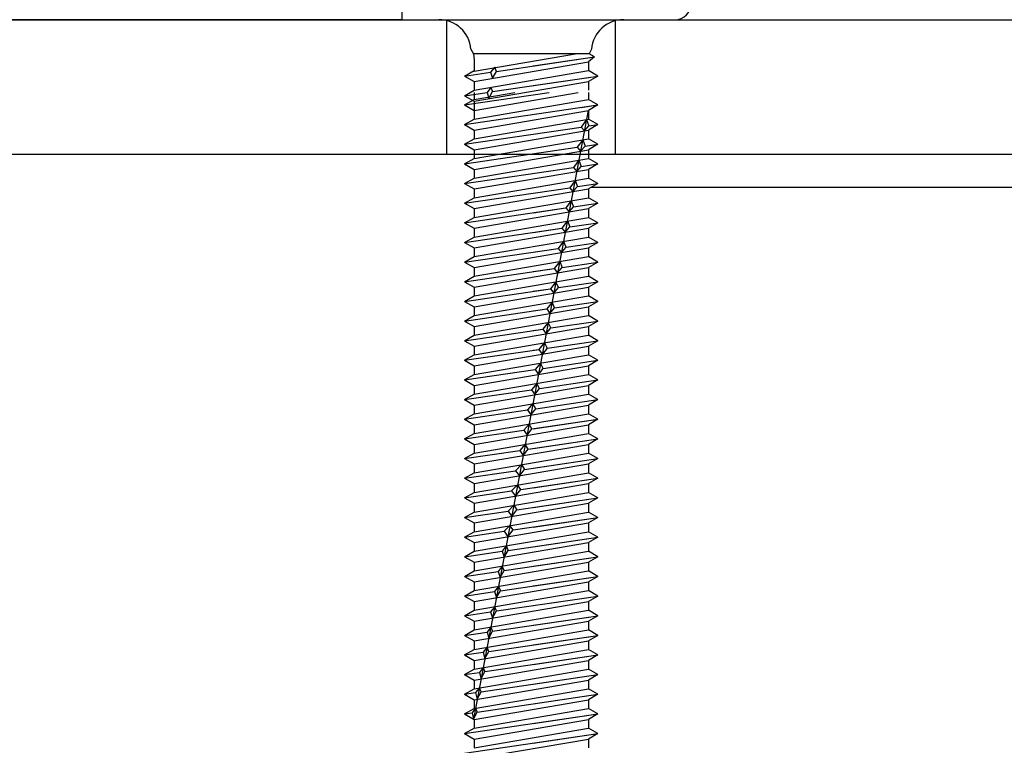
# Model space of a CAD drawing. Units: inches. Extents: x -5.6 to 67.4, y -21 to 40.9.
# Drawn here: x 43.1 to 45, y 6.3 to 7.6 of the extents above; entities that cross this region are included whole.
import ezdxf

# ---------------------------------------------------------------- set-up
doc = ezdxf.new("R2010")
doc.units = ezdxf.units.IN
doc.header["$MEASUREMENT"] = 0
doc.layers.add('RS Fasteners', color=1, linetype='Continuous')
doc.layers.add('RS Frames', color=4, linetype='Continuous')

# ---------------------------------------------------------------- blocks, each defined once
blk = doc.blocks.new('s32')
for p, q in [((-0.2665, 0), (0.2665, 0)), ((-0.2665, 0), (0.2665, 0)), ((-0.1117, -0.0548), (-0.1072, -0.063)), ((0.1117, -0.0548), (0.1072, -0.063)), ((0.1072, -0.063), (-0.1072, -0.063)), ((-0.1072, -0.063), (-0.106, -0.0751)), ((-0.106, -0.0953), (0.0821, -0.063)), ((-0.0643, -0.0957), (0.1174, -0.0689)), ((0.0034, -0.0857), (0.1174, -0.0689)), ((0.1174, -0.0689), (0.106, -0.0781)), ((0.1174, -0.0689), (0.1072, -0.063)), ((-0.106, -0.0751), (-0.106, -0.0943)), ((-0.106, -0.1145), (0.106, -0.0781)), ((-0.0678, -0.0877), (-0.0753, -0.0973)), ((-0.0643, -0.0957), (-0.0678, -0.0877)), ((0.106, -0.0781), (0.106, -0.0943)), ((-0.1235, -0.1044), (-0.106, -0.0943)), ((-0.1235, -0.1044), (-0.0753, -0.0973)), ((-0.1235, -0.1044), (-0.106, -0.1145)), ((-0.106, -0.1307), (0.106, -0.0943)), ((-0.0753, -0.0973), (-0.0717, -0.1086)), ((-0.0717, -0.1086), (-0.0643, -0.0957)), ((-0.0716, -0.1332), (0.1235, -0.1044)), ((0.0034, -0.1221), (0.1235, -0.1044)), ((0.1235, -0.1044), (0.106, -0.0943)), ((0.1235, -0.1044), (0.106, -0.1145)), ((-0.106, -0.1509), (0.106, -0.1145)), ((-0.106, -0.1145), (-0.106, -0.1307)), ((-0.0749, -0.1254), (-0.082, -0.1347)), ((-0.0749, -0.1254), (-0.0716, -0.1332)), ((0.106, -0.1145), (0.106, -0.1307)), ((-0.1235, -0.1408), (-0.106, -0.1307)), ((-0.1235, -0.1408), (-0.082, -0.1347)), ((-0.1235, -0.158), (0.0332, -0.1349)), ((-0.1235, -0.1408), (-0.106, -0.1509)), ((-0.106, -0.1681), (0.0873, -0.1349)), ((-0.106, -0.1349), (-0.106, -0.1479)), ((-0.106, -0.1479), (-0.0303, -0.1349)), ((-0.082, -0.1347), (-0.0788, -0.1462)), ((-0.0788, -0.1462), (-0.0716, -0.1332)), ((0.106, -0.1349), (0.106, -0.1479)), ((-0.1235, -0.158), (-0.106, -0.1479)), ((-0.1235, -0.1944), (0.1235, -0.158)), ((-0.1235, -0.158), (-0.106, -0.1681)), ((-0.106, -0.1843), (0.106, -0.1479)), ((-0.106, -0.1509), (-0.106, -0.1671)), ((0.0925, -0.1626), (0.1235, -0.158)), ((0.1235, -0.158), (0.106, -0.1479)), ((0.1235, -0.158), (0.106, -0.1681)), ((0.1057, -0.1682), (-0.1071, -1.2959)), ((-0.106, -0.2045), (0.106, -0.1681)), ((-0.106, -0.1681), (-0.106, -0.1843)), ((0.106, -0.1681), (0.106, -0.1843)), ((-0.1235, -0.1944), (-0.106, -0.1843)), ((-0.1235, -0.1944), (-0.106, -0.2045)), ((-0.1235, -0.2308), (0.0925, -0.199)), ((-0.106, -0.2207), (0.106, -0.1843)), ((0.1026, -0.1849), (0.0925, -0.199)), ((0.0925, -0.199), (0.0925, -0.199)), ((0.0925, -0.199), (0.0986, -0.2058)), ((0.0986, -0.2058), (0.1068, -0.1969)), ((0.1026, -0.1849), (0.1068, -0.1969)), ((0.1235, -0.1944), (0.106, -0.1843)), ((0.1235, -0.1944), (0.106, -0.2045)), ((0.1068, -0.1969), (0.1235, -0.1944)), ((-0.106, -0.2409), (0.106, -0.2045)), ((-0.106, -0.2045), (-0.106, -0.2207)), ((0.106, -0.2045), (0.106, -0.2207)), ((-0.1235, -0.2308), (-0.106, -0.2207)), ((-0.1235, -0.2308), (-0.106, -0.2409)), ((-0.1235, -0.2672), (0.0853, -0.2364)), ((-0.106, -0.2571), (0.106, -0.2207)), ((0.0955, -0.2225), (0.0853, -0.2364)), ((0.0853, -0.2364), (0.0915, -0.2434)), ((0.0915, -0.2434), (0.0999, -0.2343)), ((0.0955, -0.2225), (0.0999, -0.2343)), ((0.0999, -0.2343), (0.1235, -0.2308)), ((0.1235, -0.2308), (0.106, -0.2207)), ((0.1235, -0.2308), (0.106, -0.2409)), ((-0.106, -0.2773), (0.106, -0.2409)), ((-0.106, -0.2409), (-0.106, -0.2571)), ((0.106, -0.2409), (0.106, -0.2571)), ((-0.1235, -0.2672), (-0.106, -0.2571)), ((-0.1235, -0.2672), (-0.106, -0.2773)), ((-0.1235, -0.3036), (0.0786, -0.2738)), ((-0.106, -0.2935), (0.106, -0.2571)), ((0.0884, -0.2601), (0.0786, -0.2738)), ((0.0786, -0.2738), (0.0844, -0.281)), ((0.0844, -0.281), (0.0925, -0.2718)), ((0.0884, -0.2601), (0.0925, -0.2718)), ((0.0925, -0.2718), (0.1235, -0.2672)), ((0.1235, -0.2672), (0.106, -0.2571)), ((0.1235, -0.2672), (0.106, -0.2773)), ((-0.106, -0.3137), (0.106, -0.2773)), ((-0.106, -0.2773), (-0.106, -0.2935)), ((0.106, -0.2773), (0.106, -0.2935)), ((-0.1235, -0.3036), (-0.106, -0.2935)), ((-0.1235, -0.3036), (-0.106, -0.3137)), ((-0.106, -0.3299), (0.106, -0.2935)), ((0.0813, -0.2977), (0.0714, -0.3113)), ((0.0773, -0.3186), (0.0856, -0.3092)), ((0.0813, -0.2977), (0.0856, -0.3092)), ((0.0856, -0.3092), (0.1235, -0.3036)), ((0.1235, -0.3036), (0.106, -0.2935)), ((0.1235, -0.3036), (0.106, -0.3137)), ((-0.1235, -0.34), (0.0714, -0.3113)), ((-0.106, -0.3501), (0.106, -0.3137)), ((-0.106, -0.3137), (-0.106, -0.3299)), ((0.0714, -0.3113), (0.0773, -0.3186)), ((0.106, -0.3137), (0.106, -0.3299)), ((-0.1235, -0.34), (-0.106, -0.3299)), ((-0.1235, -0.34), (-0.106, -0.3501)), ((-0.106, -0.3663), (0.106, -0.3299)), ((0.0742, -0.3354), (0.0642, -0.3487)), ((0.0702, -0.3562), (0.0786, -0.3466)), ((0.0742, -0.3354), (0.0786, -0.3466)), ((0.0786, -0.3466), (0.1235, -0.34)), ((0.1235, -0.34), (0.106, -0.3299)), ((0.1235, -0.34), (0.106, -0.3501)), ((-0.1235, -0.3764), (0.0642, -0.3487)), ((-0.106, -0.3865), (0.106, -0.3501)), ((-0.106, -0.3501), (-0.106, -0.3663)), ((0.0034, -0.3577), (0.0642, -0.3487)), ((0.0642, -0.3487), (0.0702, -0.3562)), ((0.106, -0.3501), (0.106, -0.3663)), ((-0.1235, -0.3764), (-0.106, -0.3663)), ((-0.1235, -0.3764), (-0.106, -0.3865)), ((-0.106, -0.4027), (0.106, -0.3663)), ((0.0671, -0.373), (0.0569, -0.3862)), ((0.0671, -0.373), (0.0717, -0.384)), ((0.0717, -0.384), (0.1235, -0.3764)), ((0.1235, -0.3764), (0.106, -0.3663)), ((0.1235, -0.3764), (0.106, -0.3865)), ((-0.1235, -0.4128), (0.0569, -0.3862)), ((-0.106, -0.4229), (0.106, -0.3865)), ((-0.106, -0.3865), (-0.106, -0.4027)), ((0.0034, -0.3941), (0.0569, -0.3862)), ((0.0569, -0.3862), (0.0631, -0.3939)), ((0.0631, -0.3939), (0.0717, -0.384)), ((0.106, -0.3865), (0.106, -0.4027)), ((-0.1235, -0.4128), (-0.106, -0.4027)), ((-0.1235, -0.4128), (-0.106, -0.4229)), ((-0.106, -0.4391), (0.106, -0.4027)), ((0.06, -0.4106), (0.0497, -0.4237)), ((0.0648, -0.4215), (0.06, -0.4106)), ((0.0648, -0.4215), (0.1235, -0.4128)), ((0.1235, -0.4128), (0.106, -0.4027)), ((0.1235, -0.4128), (0.106, -0.4229)), ((-0.1235, -0.4492), (0.0497, -0.4237)), ((-0.106, -0.4593), (0.106, -0.4229)), ((-0.106, -0.4229), (-0.106, -0.4391)), ((0.0034, -0.4305), (0.0497, -0.4237)), ((0.0497, -0.4237), (0.056, -0.4315)), ((0.056, -0.4315), (0.0648, -0.4215)), ((0.106, -0.4229), (0.106, -0.4391)), ((-0.1235, -0.4492), (-0.106, -0.4391)), ((-0.1235, -0.4492), (-0.106, -0.4593)), ((-0.106, -0.4755), (0.106, -0.4391)), ((0.053, -0.4479), (0.0428, -0.4611)), ((0.053, -0.4479), (0.0576, -0.4589)), ((0.0576, -0.4589), (0.1235, -0.4492)), ((0.1235, -0.4492), (0.106, -0.4391)), ((0.1235, -0.4492), (0.106, -0.4593)), ((-0.1235, -0.4856), (0.0428, -0.4611)), ((-0.106, -0.4957), (0.106, -0.4593)), ((-0.106, -0.4593), (-0.106, -0.4755)), ((0.0034, -0.4669), (0.0428, -0.4611)), ((0.0428, -0.4611), (0.0489, -0.4691)), ((0.0489, -0.4691), (0.0576, -0.4589)), ((0.106, -0.4593), (0.106, -0.4755)), ((-0.1235, -0.4856), (-0.106, -0.4755)), ((-0.1235, -0.4856), (-0.106, -0.4957)), ((-0.106, -0.5119), (0.106, -0.4755)), ((0.0458, -0.4858), (0.0358, -0.4985)), ((0.0504, -0.4964), (0.0458, -0.4858)), ((0.0504, -0.4964), (0.1235, -0.4856)), ((0.0504, -0.4964), (0.1235, -0.4856)), ((0.1235, -0.4856), (0.106, -0.4755)), ((0.1235, -0.4856), (0.106, -0.4957)), ((-0.1235, -0.522), (0.0358, -0.4985)), ((-0.106, -0.5321), (0.106, -0.4957)), ((-0.106, -0.4957), (-0.106, -0.5119)), ((0.0034, -0.5033), (0.0358, -0.4985)), ((0.0358, -0.4985), (0.0418, -0.5067)), ((0.0418, -0.5067), (0.0504, -0.4964)), ((0.106, -0.4957), (0.106, -0.5119)), ((-0.1235, -0.522), (-0.106, -0.5119)), ((-0.1235, -0.522), (-0.106, -0.5321)), ((-0.106, -0.5483), (0.106, -0.5119)), ((0.0387, -0.5235), (0.0287, -0.536)), ((0.0434, -0.5338), (0.0387, -0.5235)), ((0.0434, -0.5338), (0.1235, -0.522)), ((0.0434, -0.5338), (0.1235, -0.522)), ((0.1235, -0.522), (0.106, -0.5119)), ((0.1235, -0.522), (0.106, -0.5321)), ((-0.1235, -0.5584), (0.0287, -0.536)), ((-0.106, -0.5685), (0.106, -0.5321)), ((-0.106, -0.5321), (-0.106, -0.5483)), ((0.0034, -0.5397), (0.0287, -0.536)), ((0.0287, -0.536), (0.0347, -0.5443)), ((0.0347, -0.5443), (0.0434, -0.5338)), ((0.106, -0.5321), (0.106, -0.5483)), ((-0.1235, -0.5584), (-0.106, -0.5483)), ((-0.1235, -0.5584), (-0.106, -0.5685)), ((-0.106, -0.5847), (0.106, -0.5483)), ((0.0316, -0.5611), (0.0215, -0.5734)), ((0.0365, -0.5712), (0.0316, -0.5611)), ((0.0365, -0.5712), (0.1235, -0.5584)), ((0.0365, -0.5712), (0.1235, -0.5584)), ((0.1235, -0.5584), (0.106, -0.5483)), ((0.1235, -0.5584), (0.106, -0.5685)), ((-0.1235, -0.5948), (0.0215, -0.5734)), ((-0.106, -0.6049), (0.106, -0.5685)), ((-0.106, -0.5685), (-0.106, -0.5847)), ((0.0034, -0.5761), (0.0215, -0.5734)), ((0.0215, -0.5734), (0.0277, -0.582)), ((0.0277, -0.582), (0.0365, -0.5712)), ((0.106, -0.5685), (0.106, -0.5847)), ((-0.1235, -0.5948), (-0.106, -0.5847)), ((-0.1235, -0.5948), (-0.106, -0.6049)), ((-0.106, -0.6211), (0.106, -0.5847)), ((0.0146, -0.6109), (0.0245, -0.5987)), ((0.0245, -0.5987), (0.0293, -0.6087)), ((0.0293, -0.6087), (0.1235, -0.5948)), ((0.0293, -0.6087), (0.1235, -0.5948)), ((0.1235, -0.5948), (0.106, -0.5847)), ((0.1235, -0.5948), (0.106, -0.6049)), ((-0.1235, -0.6312), (0.0146, -0.6109)), ((-0.106, -0.6413), (0.106, -0.6049)), ((-0.106, -0.6049), (-0.106, -0.6211)), ((0.0034, -0.6125), (0.0146, -0.6109)), ((0.0206, -0.6196), (0.0146, -0.6109)), ((0.0293, -0.6087), (0.0206, -0.6196)), ((0.106, -0.6049), (0.106, -0.6211)), ((-0.1235, -0.6312), (-0.106, -0.6211)), ((-0.1235, -0.6312), (-0.106, -0.6413)), ((-0.106, -0.6575), (0.106, -0.6211)), ((0.0174, -0.6363), (0.0073, -0.6483)), ((0.0224, -0.6461), (0.0174, -0.6363)), ((0.0224, -0.6461), (0.1235, -0.6312)), ((0.1235, -0.6312), (0.106, -0.6211)), ((0.1235, -0.6312), (0.106, -0.6413)), ((-0.1235, -0.6676), (0.0073, -0.6483)), ((-0.106, -0.6777), (0.106, -0.6413)), ((-0.106, -0.6413), (-0.106, -0.6575)), ((0.0034, -0.6489), (0.0073, -0.6483)), ((0.0073, -0.6483), (0.0135, -0.6572)), ((0.0135, -0.6572), (0.0224, -0.6461)), ((0.106, -0.6413), (0.106, -0.6575)), ((-0.1235, -0.6676), (-0.106, -0.6575)), ((-0.1235, -0.6676), (-0.106, -0.6777)), ((-0.106, -0.6939), (0.106, -0.6575)), ((0.0103, -0.6739), (0.0004, -0.6857)), ((0.0152, -0.6836), (0.0103, -0.6739)), ((0.0152, -0.6836), (0.1235, -0.6676)), ((0.1235, -0.6676), (0.106, -0.6575)), ((0.1235, -0.6676), (0.106, -0.6777)), ((-0.1235, -0.704), (0.0004, -0.6857)), ((-0.106, -0.7141), (0.106, -0.6777)), ((-0.106, -0.6777), (-0.106, -0.6939)), ((0.0004, -0.6857), (0.0064, -0.6948)), ((0.0064, -0.6948), (0.0152, -0.6836)), ((0.106, -0.6777), (0.106, -0.6939)), ((-0.1235, -0.704), (-0.106, -0.6939)), ((-0.1235, -0.704), (-0.106, -0.7141)), ((-0.106, -0.7303), (0.106, -0.6939)), ((0.0032, -0.7115), (-0.0068, -0.7232)), ((0.0083, -0.721), (0.0032, -0.7115)), ((0.0083, -0.721), (0.1235, -0.704)), ((0.0083, -0.721), (0.1235, -0.704)), ((0.1235, -0.704), (0.106, -0.6939)), ((0.1235, -0.704), (0.106, -0.7141)), ((-0.1235, -0.7404), (-0.0068, -0.7232)), ((-0.1235, -0.7404), (-0.106, -0.7303)), ((-0.106, -0.7505), (0.106, -0.7141)), ((-0.106, -0.7141), (-0.106, -0.7303)), ((-0.106, -0.7667), (0.106, -0.7303)), ((-0.0068, -0.7232), (-0.0007, -0.7324)), ((-0.0007, -0.7324), (0.0083, -0.721)), ((0.106, -0.7141), (0.106, -0.7303)), ((0.1235, -0.7404), (0.106, -0.7303)), ((-0.1235, -0.7404), (-0.106, -0.7505)), ((0.0011, -0.7584), (0.1235, -0.7404)), ((0.0034, -0.7581), (0.1235, -0.7404)), ((0.1235, -0.7404), (0.106, -0.7505)), ((-0.1235, -0.7768), (-0.0137, -0.7606)), ((-0.1235, -0.7768), (-0.106, -0.7667)), ((-0.106, -0.7869), (0.106, -0.7505)), ((-0.106, -0.7505), (-0.106, -0.7667)), ((-0.106, -0.8031), (0.106, -0.7667)), ((-0.0039, -0.7492), (-0.0137, -0.7606)), ((-0.0137, -0.7606), (-0.0078, -0.77)), ((-0.0078, -0.77), (0.0011, -0.7584)), ((0.0011, -0.7584), (-0.0039, -0.7492)), ((0.106, -0.7505), (0.106, -0.7667)), ((0.1235, -0.7768), (0.106, -0.7667)), ((-0.1235, -0.7768), (-0.106, -0.7869)), ((-0.0059, -0.7959), (0.1235, -0.7768)), ((0.0034, -0.7945), (0.1235, -0.7768)), ((0.1235, -0.7768), (0.106, -0.7869)), ((-0.1235, -0.8132), (-0.0209, -0.7981)), ((-0.1235, -0.8132), (-0.106, -0.8031)), ((-0.106, -0.8233), (0.106, -0.7869)), ((-0.106, -0.7869), (-0.106, -0.8031)), ((-0.106, -0.8395), (0.106, -0.8031)), ((-0.011, -0.7868), (-0.0209, -0.7981)), ((-0.0209, -0.7981), (-0.0149, -0.8077)), ((-0.0149, -0.8077), (-0.0059, -0.7959)), ((-0.0059, -0.7959), (-0.011, -0.7868)), ((0.106, -0.7869), (0.106, -0.8031)), ((0.1235, -0.8132), (0.106, -0.8031)), ((-0.1235, -0.8132), (-0.106, -0.8233)), ((-0.0124, -0.8332), (0.1235, -0.8132)), ((0.0034, -0.8309), (0.1235, -0.8132)), ((0.1235, -0.8132), (0.106, -0.8233)), ((-0.1235, -0.8496), (-0.0292, -0.8357)), ((-0.1235, -0.8496), (-0.106, -0.8395)), ((-0.106, -0.8597), (0.106, -0.8233)), ((-0.106, -0.8233), (-0.106, -0.8395)), ((-0.106, -0.8759), (0.106, -0.8395)), ((-0.0181, -0.8244), (-0.0292, -0.8357)), ((-0.0292, -0.8357), (-0.022, -0.8453)), ((-0.022, -0.8453), (-0.0124, -0.8332)), ((-0.0181, -0.8244), (-0.0124, -0.8332)), ((0.106, -0.8233), (0.106, -0.8395)), ((0.1235, -0.8496), (0.106, -0.8395)), ((-0.1235, -0.8496), (-0.106, -0.8597)), ((-0.0194, -0.8707), (0.1235, -0.8496)), ((0.0034, -0.8673), (0.1235, -0.8496)), ((0.1235, -0.8496), (0.106, -0.8597)), ((-0.1235, -0.886), (-0.0364, -0.8732)), ((-0.1235, -0.886), (-0.106, -0.8759)), ((-0.106, -0.8961), (0.106, -0.8597)), ((-0.106, -0.8597), (-0.106, -0.8759)), ((-0.106, -0.9123), (0.106, -0.8759)), ((-0.0252, -0.862), (-0.0364, -0.8732)), ((-0.0364, -0.8732), (-0.0291, -0.8829)), ((-0.0291, -0.8829), (-0.0194, -0.8707)), ((-0.0194, -0.8707), (-0.0252, -0.862)), ((0.106, -0.8597), (0.106, -0.8759)), ((0.1235, -0.886), (0.106, -0.8759)), ((-0.1235, -0.886), (-0.106, -0.8961)), ((-0.0268, -0.9082), (0.1235, -0.886)), ((0.0034, -0.9037), (0.1235, -0.886)), ((0.1235, -0.886), (0.106, -0.8961)), ((-0.1235, -0.9224), (-0.043, -0.9105)), ((-0.1235, -0.9224), (-0.106, -0.9123)), ((-0.106, -0.9325), (0.106, -0.8961)), ((-0.106, -0.8961), (-0.106, -0.9123)), ((-0.106, -0.9487), (0.106, -0.9123)), ((-0.0323, -0.8996), (-0.043, -0.9105)), ((-0.043, -0.9105), (-0.0362, -0.9205)), ((-0.0362, -0.9205), (-0.0268, -0.9082)), ((-0.0323, -0.8996), (-0.0268, -0.9082)), ((0.106, -0.8961), (0.106, -0.9123)), ((0.1235, -0.9224), (0.106, -0.9123)), ((-0.1235, -0.9224), (-0.106, -0.9325)), ((-0.0338, -0.9456), (0.1235, -0.9224)), ((0.0034, -0.9401), (0.1235, -0.9224)), ((0.1235, -0.9224), (0.106, -0.9325)), ((-0.1235, -0.9588), (-0.0502, -0.948)), ((-0.1235, -0.9588), (-0.106, -0.9487)), ((-0.106, -0.9689), (0.106, -0.9325)), ((-0.106, -0.9325), (-0.106, -0.9487)), ((-0.106, -0.9851), (0.106, -0.9487)), ((-0.0394, -0.9373), (-0.0502, -0.948)), ((-0.0502, -0.948), (-0.0433, -0.9581)), ((-0.0433, -0.9581), (-0.0338, -0.9456)), ((-0.0338, -0.9456), (-0.0394, -0.9373)), ((0.106, -0.9325), (0.106, -0.9487)), ((0.1235, -0.9588), (0.106, -0.9487)), ((-0.1235, -0.9588), (-0.106, -0.9689)), ((-0.0429, -0.9833), (0.1235, -0.9588)), ((0.0034, -0.9765), (0.1235, -0.9588)), ((0.1235, -0.9588), (0.106, -0.9689)), ((-0.1235, -0.9952), (-0.0542, -0.985)), ((-0.1235, -0.9952), (-0.106, -0.9851)), ((-0.106, -1.0053), (0.106, -0.9689)), ((-0.106, -0.9689), (-0.106, -0.9851)), ((-0.106, -1.0215), (0.106, -0.9851)), ((-0.0465, -0.9749), (-0.0542, -0.985)), ((-0.0542, -0.985), (-0.0504, -0.9958)), ((-0.0504, -0.9958), (-0.0429, -0.9833)), ((-0.0465, -0.9749), (-0.0429, -0.9833)), ((0.106, -0.9689), (0.106, -0.9851)), ((0.1235, -0.9952), (0.106, -0.9851)), ((-0.1235, -0.9952), (-0.106, -1.0053)), ((-0.0499, -1.0208), (0.1235, -0.9952)), ((0.0034, -1.0129), (0.1235, -0.9952)), ((0.1235, -0.9952), (0.106, -1.0053)), ((-0.1235, -1.0316), (-0.106, -1.0215)), ((-0.106, -1.0417), (0.106, -1.0053)), ((-0.106, -1.0053), (-0.106, -1.0215)), ((-0.106, -1.0579), (0.106, -1.0215)), ((-0.0536, -1.0125), (-0.0614, -1.0224)), ((-0.0575, -1.0334), (-0.0499, -1.0208)), ((-0.0499, -1.0208), (-0.0536, -1.0125)), ((0.106, -1.0053), (0.106, -1.0215)), ((0.1235, -1.0316), (0.106, -1.0215)), ((-0.1235, -1.0316), (-0.0614, -1.0224)), ((-0.1235, -1.0316), (-0.106, -1.0417)), ((-0.0614, -1.0224), (-0.0575, -1.0334)), ((-0.0573, -1.0582), (0.1235, -1.0316)), ((0.0034, -1.0493), (0.1235, -1.0316)), ((0.1235, -1.0316), (0.106, -1.0417)), ((-0.1235, -1.068), (-0.106, -1.0579)), ((-0.106, -1.0781), (0.106, -1.0417)), ((-0.106, -1.0417), (-0.106, -1.0579)), ((-0.106, -1.0943), (0.106, -1.0579)), ((-0.0607, -1.0501), (-0.0681, -1.0598)), ((-0.0646, -1.071), (-0.0573, -1.0582)), ((-0.0607, -1.0501), (-0.0573, -1.0582)), ((0.106, -1.0417), (0.106, -1.0579)), ((0.1235, -1.068), (0.106, -1.0579)), ((-0.1235, -1.068), (-0.0681, -1.0598)), ((-0.1235, -1.068), (-0.106, -1.0781)), ((-0.0681, -1.0598), (-0.0646, -1.071)), ((-0.0643, -1.0957), (0.1235, -1.068)), ((0.0034, -1.0857), (0.1235, -1.068)), ((0.1235, -1.068), (0.106, -1.0781)), ((-0.1235, -1.1044), (-0.106, -1.0943)), ((-0.106, -1.1145), (0.106, -1.0781)), ((-0.106, -1.0781), (-0.106, -1.0943)), ((-0.106, -1.1307), (0.106, -1.0943)), ((-0.0678, -1.0877), (-0.0753, -1.0973)), ((-0.0643, -1.0957), (-0.0678, -1.0877)), ((0.106, -1.0781), (0.106, -1.0943)), ((0.1235, -1.1044), (0.106, -1.0943)), ((-0.1235, -1.1044), (-0.0753, -1.0973)), ((-0.1235, -1.1044), (-0.106, -1.1145)), ((-0.0753, -1.0973), (-0.0717, -1.1086)), ((-0.0717, -1.1086), (-0.0643, -1.0957)), ((-0.0716, -1.1332), (0.1235, -1.1044)), ((0.0034, -1.1221), (0.1235, -1.1044)), ((0.1235, -1.1044), (0.106, -1.1145)), ((-0.1235, -1.1408), (-0.106, -1.1307)), ((-0.106, -1.1509), (0.106, -1.1145)), ((-0.106, -1.1145), (-0.106, -1.1307)), ((-0.106, -1.1671), (0.106, -1.1307)), ((-0.0749, -1.1254), (-0.082, -1.1347)), ((-0.0749, -1.1254), (-0.0716, -1.1332)), ((0.106, -1.1145), (0.106, -1.1307)), ((0.1235, -1.1408), (0.106, -1.1307)), ((-0.1235, -1.1408), (-0.082, -1.1347)), ((-0.1235, -1.1408), (-0.106, -1.1509)), ((-0.082, -1.1347), (-0.0788, -1.1462)), ((-0.0788, -1.1462), (-0.0716, -1.1332)), ((-0.0785, -1.1706), (0.1235, -1.1408)), ((0.0034, -1.1585), (0.1235, -1.1408)), ((0.1235, -1.1408), (0.106, -1.1509)), ((-0.1235, -1.1772), (-0.106, -1.1671)), ((-0.106, -1.1873), (0.106, -1.1509)), ((-0.106, -1.1509), (-0.106, -1.1671)), ((-0.106, -1.2035), (0.106, -1.1671)), ((-0.082, -1.1629), (-0.0892, -1.1722)), ((-0.0785, -1.1706), (-0.082, -1.1629)), ((0.106, -1.1509), (0.106, -1.1671)), ((0.1235, -1.1772), (0.106, -1.1671)), ((-0.1235, -1.1772), (-0.0892, -1.1722)), ((-0.1235, -1.1772), (-0.106, -1.1873)), ((-0.0892, -1.1722), (-0.0859, -1.1839)), ((-0.0859, -1.1839), (-0.0785, -1.1706)), ((-0.0859, -1.2081), (0.1235, -1.1772)), ((0.0034, -1.1949), (0.1235, -1.1772)), ((0.1235, -1.1772), (0.106, -1.1873)), ((-0.1235, -1.2136), (-0.106, -1.2035)), ((-0.106, -1.2237), (0.106, -1.1873)), ((-0.106, -1.1873), (-0.106, -1.2035)), ((-0.106, -1.2399), (0.106, -1.2035)), ((-0.0891, -1.2006), (-0.0959, -1.2095)), ((-0.0891, -1.2006), (-0.0859, -1.2081)), ((0.106, -1.1873), (0.106, -1.2035)), ((0.1235, -1.2136), (0.106, -1.2035)), ((-0.1235, -1.2136), (-0.0959, -1.2095)), ((-0.1235, -1.2136), (-0.106, -1.2237)), ((-0.0959, -1.2095), (-0.093, -1.2215)), ((-0.093, -1.2215), (-0.0859, -1.2081)), ((-0.0929, -1.2455), (0.1235, -1.2136)), ((0.0034, -1.2313), (0.1235, -1.2136)), ((0.1235, -1.2136), (0.106, -1.2237)), ((-0.1235, -1.25), (-0.106, -1.2399)), ((-0.106, -1.2601), (0.106, -1.2237)), ((-0.106, -1.2237), (-0.106, -1.2399)), ((-0.106, -1.2763), (0.106, -1.2399)), ((-0.0962, -1.2382), (-0.1031, -1.247)), ((-0.0929, -1.2455), (-0.0962, -1.2382)), ((0.106, -1.2237), (0.106, -1.2399)), ((0.1235, -1.25), (0.106, -1.2399)), ((-0.1235, -1.25), (-0.1031, -1.247)), ((-0.1235, -1.25), (-0.106, -1.2601)), ((-0.1031, -1.247), (-0.1001, -1.2591)), ((-0.1003, -1.283), (0.1235, -1.25)), ((-0.1001, -1.2591), (-0.0929, -1.2455)), ((0.0034, -1.2677), (0.1235, -1.25)), ((0.1235, -1.25), (0.106, -1.2601)), ((-0.1235, -1.2864), (-0.106, -1.2763)), ((-0.1033, -1.2758), (-0.1098, -1.2844)), ((-0.106, -1.2965), (0.106, -1.2601)), ((-0.106, -1.2601), (-0.106, -1.2763)), ((-0.106, -1.3127), (0.106, -1.2763)), ((-0.1033, -1.2758), (-0.1003, -1.283)), ((0.106, -1.2601), (0.106, -1.2763)), ((0.1235, -1.2864), (0.106, -1.2763)), ((-0.1235, -1.2864), (-0.1098, -1.2844)), ((-0.1235, -1.3228), (0.1235, -1.2864)), ((-0.1235, -1.2864), (-0.106, -1.2965)), ((-0.1098, -1.2844), (-0.1071, -1.2959)), ((-0.1071, -1.2959), (-0.1003, -1.283)), ((0.0034, -1.3041), (0.1235, -1.2864)), ((0.1235, -1.2864), (0.106, -1.2965)), ((-0.1235, -1.3228), (-0.106, -1.3127)), ((-0.106, -1.3329), (0.106, -1.2965)), ((-0.106, -1.2965), (-0.106, -1.3127)), ((-0.106, -1.3491), (0.106, -1.3127)), ((0.106, -1.2965), (0.106, -1.3127)), ((0.1235, -1.3228), (0.106, -1.3127)), ((-0.1235, -1.3592), (0.1235, -1.3228)), ((-0.1235, -1.3228), (-0.106, -1.3329)), ((0.0034, -1.3405), (0.1235, -1.3228)), ((0.1235, -1.3228), (0.106, -1.3329)), ((-0.106, -1.3693), (0.106, -1.3329)), ((-0.106, -1.3329), (-0.106, -1.3491)), ((0.106, -1.3329), (0.106, -1.3491))]:
    blk.add_line(p, q)
for centre, radius, start, end in [((0.2665, 0.03), 0.03, 270, 90), ((-0.1715, -0.06), 0.06, 4.9987, 90), ((0.1715, -0.06), 0.06, 90, 175.0013)]:
    blk.add_arc(centre, radius, start, end)
blk = doc.blocks.new('*U26')
at = {"layer": 'RS Fasteners'}
blk.add_blockref('s32', (1.2405, 0.2496), dxfattribs=at)
blk = doc.blocks.new('*U68')
at = {"color": 253}
for p, q in [((1.0835, 1.60744), (1.0835, 1.85744)), ((1.3965, 1.60744), (1.3965, 1.85744)), ((1.35172, 1.54704), (9.29989, 1.54704))]:
    blk.add_line(p, q, dxfattribs=at)
at = {"layer": 'RS Frames'}
blk.add_line((1.0835, 1.85744), (1.3965, 1.85744), dxfattribs=at)
blk.add_lwpolyline([(1, 9.93501), (1, 1.85744), (-1, 1.85744), (-1, 9.93501)], dxfattribs=at)
blk.add_lwpolyline([(-3, 1.60744), (-3, 1.85744), (3, 1.85744), (3, 1.60744)], close=True, dxfattribs=at)
blk.add_blockref('*U26', (-0.00054, 1.60785))

msp = doc.modelspace()

# ---------------------------------------------------------------- block references
msp.add_blockref('*U68', (42.8575, 5.7538))

doc.saveas('drawing.dxf')
